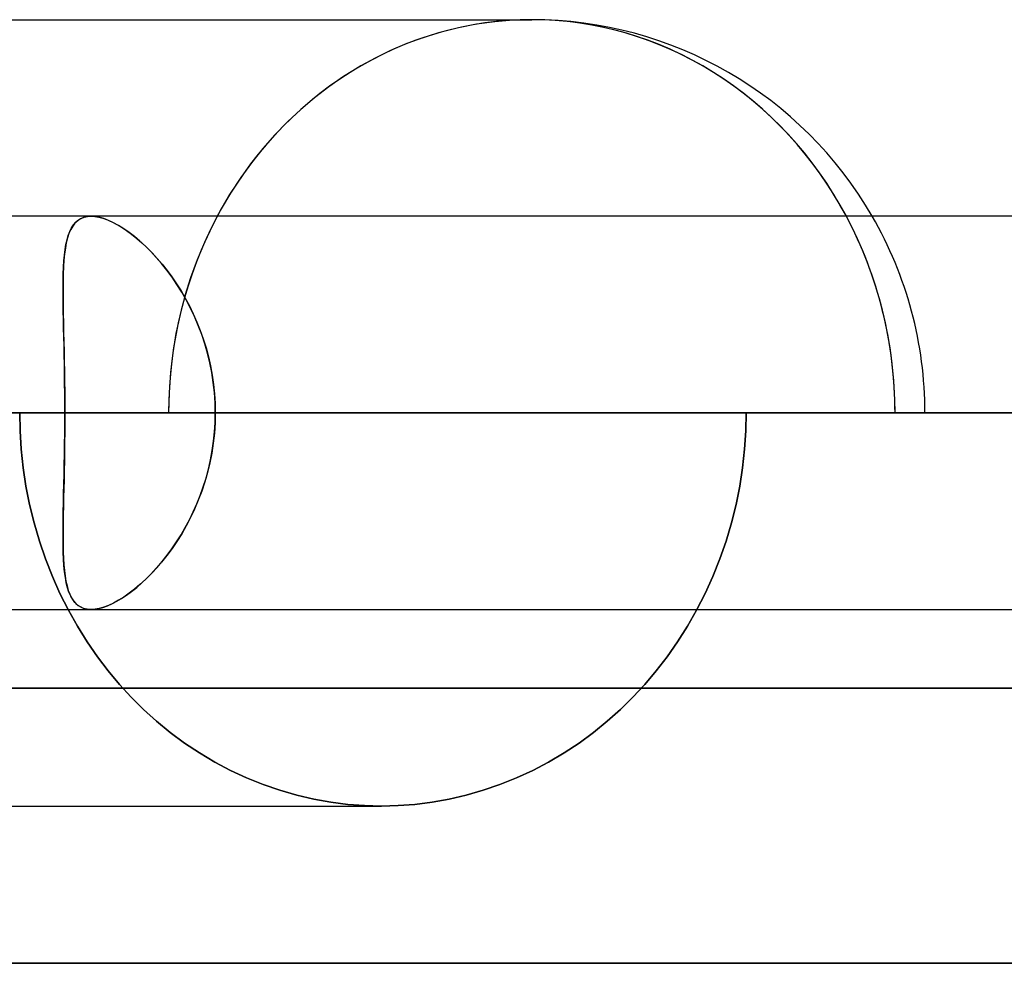
# Model space of a CAD drawing. Units: millimetres. Extents: x -812 to 812, y -637 to 637.
# Drawn here: x -194 to -169, y 496 to 520 of the extents above; entities that cross this region are included whole.
import ezdxf

# ---------------------------------------------------------------- set-up
doc = ezdxf.new("R2010")
doc.units = ezdxf.units.MM
doc.layers.add('MAIN-1', color=7, linetype='Continuous')
doc.layers.add('MAIN-2', color=7, linetype='Continuous')

msp = doc.modelspace()

# ---------------------------------------------------------------- linework, layer by layer
at = {"layer": 'MAIN-1'}
for p, q in [((-305.955, 519.6), (-181.124, 519.6)), ((284.819, 514.6), (-284.819, 514.6)), ((-300.818, 509.6), (300.818, 509.6)), ((-285.489, 509.6), (285.489, 509.6)), ((-281.662, 509.6), (281.662, 509.6)), ((-270.075, 509.6), (270.075, 509.6)), ((-266.248, 509.6), (266.248, 509.6)), ((-254.661, 509.6), (254.661, 509.6)), ((-250.833, 509.6), (250.833, 509.6)), ((-239.246, 509.6), (239.246, 509.6)), ((-235.419, 509.6), (235.419, 509.6)), ((-223.832, 509.6), (223.832, 509.6)), ((-220.004, 509.6), (220.004, 509.6)), ((-208.417, 509.6), (208.417, 509.6)), ((-204.59, 509.6), (204.59, 509.6)), ((-193.002, 509.6), (-204.59, 509.6)), ((-193.002, 509.6), (193.002, 509.6)), ((-189.174, 509.6), (189.174, 509.6)), ((-175.673, 509.6), (-189.174, 509.6)), ((-812.5, 502.6), (812.5, 502.6)), ((805.5, 495.6), (-805.5, 495.6))]:
    msp.add_line(p, q, dxfattribs=at)
msp.add_arc((-181.124, 509.6), 10, 30.0001, 90, dxfattribs=at)
msp.add_ellipse((-181.124, 509.6), major_axis=(0, -10), ratio=0.92388, start_param=2.094395, end_param=3.141593, dxfattribs=at)
at = {"layer": 'MAIN-2'}
for p, q in [((-192.744, 514.426), (-192.802, 514.351)), ((-192.781, 514.38), (-192.725, 514.447)), ((-192.678, 514.488), (-192.744, 514.426)), ((-192.725, 514.447), (-192.661, 514.501)), ((-192.605, 514.537), (-192.678, 514.488)), ((-192.661, 514.501), (-192.59, 514.544)), ((-192.523, 514.572), (-192.605, 514.537)), ((-192.59, 514.544), (-192.512, 514.575)), ((-192.433, 514.593), (-192.523, 514.572)), ((-192.512, 514.575), (-192.427, 514.594)), ((-192.335, 514.6), (-192.433, 514.593)), ((-192.427, 514.594), (-192.335, 514.6)), ((-192.233, 514.594), (-192.335, 514.6)), ((-192.335, 514.6), (-192.239, 514.594)), ((-192.239, 514.594), (-192.138, 514.577)), ((-192.125, 514.574), (-192.233, 514.594)), ((-192.138, 514.577), (-192.032, 514.548)), ((-192.01, 514.541), (-192.125, 514.574)), ((-192.032, 514.548), (-191.92, 514.508)), ((-191.89, 514.496), (-192.01, 514.541)), ((-191.92, 514.508), (-191.803, 514.456)), ((-191.765, 514.437), (-191.89, 514.496)), ((-191.803, 514.456), (-191.682, 514.393)), ((-191.635, 514.367), (-191.765, 514.437)), ((-192.913, 514.114), (-192.876, 514.214)), ((-192.853, 514.263), (-192.896, 514.162)), ((-192.876, 514.214), (-192.832, 514.303)), ((-192.802, 514.351), (-192.853, 514.263)), ((-192.832, 514.303), (-192.781, 514.38)), ((-191.682, 514.393), (-191.558, 514.32)), ((-191.502, 514.284), (-191.635, 514.367)), ((-191.558, 514.32), (-191.432, 514.236)), ((-191.366, 514.189), (-191.502, 514.284)), ((-191.432, 514.236), (-191.303, 514.142)), ((-191.229, 514.083), (-191.366, 514.189)), ((-192.964, 513.925), (-192.989, 513.789)), ((-192.973, 513.883), (-192.946, 514.003)), ((-192.933, 514.049), (-192.964, 513.925)), ((-192.946, 514.003), (-192.913, 514.114)), ((-192.896, 514.162), (-192.933, 514.049)), ((-191.303, 514.142), (-191.174, 514.038)), ((-191.09, 513.966), (-191.229, 514.083)), ((-191.174, 514.038), (-191.043, 513.925)), ((-190.951, 513.839), (-191.09, 513.966)), ((-191.043, 513.925), (-190.913, 513.802)), ((-193.012, 513.612), (-192.995, 513.752)), ((-192.989, 513.789), (-193.009, 513.642)), ((-192.995, 513.752), (-192.973, 513.883)), ((-190.812, 513.701), (-190.951, 513.839)), ((-190.913, 513.802), (-190.783, 513.67)), ((-190.675, 513.553), (-190.812, 513.701)), ((-190.783, 513.67), (-190.654, 513.529)), ((-193.036, 513.305), (-193.026, 513.463)), ((-193.024, 513.485), (-193.035, 513.317)), ((-193.026, 513.463), (-193.012, 513.612)), ((-193.009, 513.642), (-193.024, 513.485)), ((-190.539, 513.396), (-190.675, 513.553)), ((-190.654, 513.529), (-190.526, 513.38)), ((-193.043, 513.138), (-193.036, 513.305)), ((-193.035, 513.317), (-193.042, 513.14)), ((-190.406, 513.229), (-190.539, 513.396)), ((-190.526, 513.38), (-190.402, 513.223)), ((-190.276, 513.052), (-190.406, 513.229)), ((-190.402, 513.223), (-190.28, 513.057)), ((-193.048, 512.779), (-193.047, 512.963)), ((-193.047, 512.953), (-193.048, 512.757)), ((-193.042, 513.14), (-193.047, 512.953)), ((-193.047, 512.963), (-193.043, 513.138)), ((-190.28, 513.057), (-190.161, 512.884)), ((-190.151, 512.868), (-190.276, 513.052)), ((-193.048, 512.588), (-193.048, 512.779)), ((-193.048, 512.757), (-193.048, 512.552)), ((-190.161, 512.884), (-190.047, 512.703)), ((-190.03, 512.674), (-190.151, 512.868)), ((-190.047, 512.703), (-189.938, 512.515)), ((-189.914, 512.473), (-190.03, 512.674)), ((-193.046, 512.39), (-193.048, 512.588)), ((-193.048, 512.552), (-193.045, 512.339)), ((-189.938, 512.515), (-189.833, 512.32)), ((-189.805, 512.264), (-189.914, 512.473)), ((-193.043, 512.185), (-193.046, 512.39)), ((-193.045, 512.339), (-193.042, 512.119)), ((-193.039, 511.973), (-193.043, 512.185)), ((-189.833, 512.32), (-189.735, 512.118)), ((-189.702, 512.047), (-189.805, 512.264)), ((-193.042, 512.119), (-193.037, 511.89)), ((-193.034, 511.755), (-193.039, 511.973)), ((-189.735, 512.118), (-189.643, 511.911)), ((-189.607, 511.823), (-189.702, 512.047)), ((-193.037, 511.89), (-193.032, 511.655)), ((-193.029, 511.531), (-193.034, 511.755)), ((-189.643, 511.911), (-189.558, 511.698)), ((-189.52, 511.594), (-189.607, 511.823)), ((-189.558, 511.698), (-189.481, 511.48)), ((-193.032, 511.655), (-193.026, 511.413)), ((-193.023, 511.301), (-193.029, 511.531)), ((-193.026, 511.413), (-193.02, 511.165)), ((-189.442, 511.358), (-189.52, 511.594)), ((-189.481, 511.48), (-189.411, 511.257)), ((-193.018, 511.067), (-193.023, 511.301)), ((-193.02, 511.165), (-193.015, 510.912)), ((-189.373, 511.118), (-189.442, 511.358)), ((-189.411, 511.257), (-189.35, 511.029)), ((-193.014, 510.829), (-193.018, 511.067)), ((-193.015, 510.912), (-193.011, 510.655)), ((-189.313, 510.873), (-189.373, 511.118)), ((-189.35, 511.029), (-189.297, 510.797)), ((-193.01, 510.588), (-193.014, 510.829)), ((-189.264, 510.623), (-189.313, 510.873)), ((-189.297, 510.797), (-189.253, 510.561)), ((-193.011, 510.655), (-193.007, 510.394)), ((-193.007, 510.344), (-193.01, 510.588)), ((-189.225, 510.37), (-189.264, 510.623)), ((-189.253, 510.561), (-189.219, 510.322)), ((-193.007, 510.394), (-193.004, 510.131)), ((-193.004, 510.098), (-193.007, 510.344)), ((-189.197, 510.114), (-189.225, 510.37)), ((-189.219, 510.322), (-189.194, 510.082)), ((-193.004, 510.131), (-193.003, 509.866)), ((-193.002, 509.85), (-193.004, 510.098)), ((-189.18, 509.857), (-189.197, 510.114)), ((-189.194, 510.082), (-189.179, 509.841)), ((-193.003, 509.866), (-193.002, 509.6)), ((-193.002, 509.6), (-193.002, 509.85)), ((-189.174, 509.6), (-189.18, 509.857)), ((-189.179, 509.841), (-189.174, 509.6)), ((285.489, 509.6), (-285.489, 509.6)), ((281.662, 509.6), (-281.662, 509.6)), ((270.075, 509.6), (-270.075, 509.6)), ((266.248, 509.6), (-266.248, 509.6)), ((254.661, 509.6), (-254.661, 509.6)), ((250.833, 509.6), (-250.833, 509.6)), ((239.246, 509.6), (-239.246, 509.6)), ((235.419, 509.6), (-235.419, 509.6)), ((223.832, 509.6), (-223.832, 509.6)), ((220.004, 509.6), (-220.004, 509.6)), ((208.417, 509.6), (-208.417, 509.6)), ((204.59, 509.6), (-204.59, 509.6)), ((-204.59, 509.6), (-193.002, 509.6)), ((-194.15, 509.6), (-194.14, 509.14)), ((-194.14, 509.14), (-194.15, 509.6)), ((-193.003, 509.334), (-193.002, 509.6)), ((-193.002, 509.6), (-193.002, 509.35)), ((193.002, 509.6), (-193.002, 509.6)), ((-189.174, 509.6), (-189.18, 509.343)), ((-189.179, 509.359), (-189.174, 509.6)), ((189.174, 509.6), (-189.174, 509.6)), ((-189.174, 509.6), (-175.673, 509.6)), ((-175.682, 509.14), (-175.673, 509.6)), ((-175.673, 509.6), (-175.682, 509.14)), ((-193.002, 509.35), (-193.004, 509.102)), ((-193.004, 509.069), (-193.003, 509.334)), ((-189.18, 509.343), (-189.197, 509.086)), ((-189.194, 509.118), (-189.179, 509.359)), ((-194.14, 509.14), (-194.111, 508.674)), ((-194.111, 508.674), (-194.14, 509.14)), ((-193.004, 509.102), (-193.007, 508.856)), ((-193.007, 508.806), (-193.004, 509.069)), ((-189.197, 509.086), (-189.225, 508.83)), ((-189.219, 508.878), (-189.194, 509.118)), ((-175.713, 508.674), (-175.682, 509.14)), ((-175.682, 509.14), (-175.713, 508.674)), ((-194.111, 508.674), (-194.061, 508.206)), ((-194.061, 508.206), (-194.111, 508.674)), ((-193.011, 508.545), (-193.007, 508.806)), ((-193.007, 508.856), (-193.01, 508.612)), ((-189.225, 508.83), (-189.264, 508.577)), ((-189.253, 508.639), (-189.219, 508.878)), ((-175.764, 508.206), (-175.713, 508.674)), ((-175.713, 508.674), (-175.764, 508.206)), ((-193.015, 508.288), (-193.011, 508.545)), ((-193.01, 508.612), (-193.014, 508.371)), ((-189.264, 508.577), (-189.313, 508.327)), ((-189.297, 508.403), (-189.253, 508.639)), ((-194.061, 508.206), (-193.99, 507.736)), ((-193.99, 507.736), (-194.061, 508.206)), ((-193.02, 508.035), (-193.015, 508.288)), ((-193.014, 508.371), (-193.018, 508.133)), ((-189.411, 507.943), (-189.35, 508.171)), ((-189.313, 508.327), (-189.373, 508.082)), ((-189.35, 508.171), (-189.297, 508.403)), ((-175.836, 507.736), (-175.764, 508.206)), ((-175.764, 508.206), (-175.836, 507.736)), ((-193.026, 507.787), (-193.02, 508.035)), ((-193.018, 508.133), (-193.023, 507.899)), ((-189.481, 507.72), (-189.411, 507.943)), ((-189.373, 508.082), (-189.442, 507.842)), ((-193.99, 507.736), (-193.897, 507.267)), ((-193.897, 507.267), (-193.99, 507.736)), ((-193.029, 507.669), (-193.034, 507.445)), ((-193.032, 507.545), (-193.026, 507.787)), ((-193.023, 507.899), (-193.029, 507.669)), ((-189.558, 507.502), (-189.481, 507.72)), ((-189.442, 507.842), (-189.52, 507.606)), ((-175.93, 507.267), (-175.836, 507.736)), ((-175.836, 507.736), (-175.93, 507.267)), ((-193.034, 507.445), (-193.039, 507.227)), ((-193.037, 507.31), (-193.032, 507.545)), ((-189.643, 507.289), (-189.558, 507.502)), ((-189.52, 507.606), (-189.607, 507.377)), ((-193.897, 507.267), (-193.784, 506.801)), ((-193.784, 506.801), (-193.897, 507.267)), ((-193.039, 507.227), (-193.043, 507.015)), ((-193.042, 507.081), (-193.037, 507.31)), ((-189.735, 507.082), (-189.643, 507.289)), ((-189.607, 507.377), (-189.702, 507.153)), ((-176.045, 506.801), (-175.93, 507.267)), ((-175.93, 507.267), (-176.045, 506.801)), ((-193.043, 507.015), (-193.046, 506.81)), ((-193.045, 506.861), (-193.042, 507.081)), ((-189.805, 506.936), (-189.914, 506.727)), ((-189.833, 506.88), (-189.735, 507.082)), ((-189.702, 507.153), (-189.805, 506.936)), ((-193.784, 506.801), (-193.649, 506.34)), ((-193.649, 506.34), (-193.784, 506.801)), ((-193.048, 506.648), (-193.045, 506.861)), ((-193.046, 506.81), (-193.048, 506.612)), ((-190.047, 506.497), (-189.938, 506.685)), ((-189.914, 506.727), (-190.03, 506.526)), ((-189.938, 506.685), (-189.833, 506.88)), ((-176.182, 506.34), (-176.045, 506.801)), ((-176.045, 506.801), (-176.182, 506.34)), ((-193.048, 506.443), (-193.048, 506.648)), ((-193.048, 506.612), (-193.048, 506.421)), ((-193.047, 506.247), (-193.048, 506.443)), ((-193.048, 506.421), (-193.047, 506.237)), ((-190.161, 506.316), (-190.047, 506.497)), ((-190.03, 506.526), (-190.151, 506.332)), ((-193.649, 506.34), (-193.495, 505.885)), ((-193.495, 505.885), (-193.649, 506.34)), ((-193.042, 506.06), (-193.047, 506.247)), ((-193.047, 506.237), (-193.043, 506.062)), ((-190.28, 506.143), (-190.161, 506.316)), ((-190.151, 506.332), (-190.276, 506.148)), ((-176.339, 505.885), (-176.182, 506.34)), ((-176.182, 506.34), (-176.339, 505.885)), ((-193.043, 506.062), (-193.036, 505.895)), ((-193.035, 505.883), (-193.042, 506.06)), ((-190.406, 505.971), (-190.539, 505.804)), ((-190.526, 505.82), (-190.402, 505.977)), ((-190.276, 506.148), (-190.406, 505.971)), ((-190.402, 505.977), (-190.28, 506.143)), ((-193.495, 505.885), (-193.319, 505.44)), ((-193.319, 505.44), (-193.495, 505.885)), ((-193.036, 505.895), (-193.026, 505.737)), ((-193.024, 505.715), (-193.035, 505.883)), ((-193.026, 505.737), (-193.012, 505.588)), ((-193.009, 505.558), (-193.024, 505.715)), ((-190.783, 505.53), (-190.654, 505.671)), ((-190.539, 505.804), (-190.675, 505.647)), ((-190.654, 505.671), (-190.526, 505.82)), ((-176.517, 505.44), (-176.339, 505.885)), ((-176.339, 505.885), (-176.517, 505.44)), ((-193.319, 505.44), (-193.125, 505.004)), ((-193.125, 505.004), (-193.319, 505.44)), ((-193.012, 505.588), (-192.995, 505.448)), ((-192.989, 505.411), (-193.009, 505.558)), ((-192.995, 505.448), (-192.973, 505.317)), ((-192.964, 505.275), (-192.989, 505.411)), ((-190.812, 505.499), (-190.951, 505.361)), ((-190.913, 505.398), (-190.783, 505.53)), ((-190.675, 505.647), (-190.812, 505.499)), ((-176.714, 505.004), (-176.517, 505.44)), ((-176.517, 505.44), (-176.714, 505.004)), ((-192.973, 505.317), (-192.946, 505.197)), ((-192.933, 505.151), (-192.964, 505.275)), ((-192.946, 505.197), (-192.913, 505.086)), ((-191.303, 505.058), (-191.174, 505.162)), ((-191.09, 505.234), (-191.229, 505.117)), ((-191.174, 505.162), (-191.043, 505.275)), ((-190.951, 505.361), (-191.09, 505.234)), ((-191.043, 505.275), (-190.913, 505.398)), ((-193.125, 505.004), (-192.912, 504.581)), ((-192.912, 504.581), (-193.125, 505.004)), ((-192.896, 505.038), (-192.933, 505.151)), ((-192.913, 505.086), (-192.876, 504.986)), ((-192.853, 504.937), (-192.896, 505.038)), ((-192.876, 504.986), (-192.832, 504.897)), ((-192.802, 504.849), (-192.853, 504.937)), ((-191.502, 504.916), (-191.635, 504.833)), ((-191.558, 504.88), (-191.432, 504.964)), ((-191.366, 505.011), (-191.502, 504.916)), ((-191.432, 504.964), (-191.303, 505.058)), ((-191.229, 505.117), (-191.366, 505.011)), ((-176.931, 504.581), (-176.714, 505.004)), ((-176.714, 505.004), (-176.931, 504.581)), ((-192.832, 504.897), (-192.781, 504.82)), ((-192.744, 504.774), (-192.802, 504.849)), ((-192.781, 504.82), (-192.725, 504.753)), ((-192.678, 504.712), (-192.744, 504.774)), ((-192.725, 504.753), (-192.661, 504.699)), ((-192.605, 504.663), (-192.678, 504.712)), ((-192.661, 504.699), (-192.59, 504.656)), ((-192.523, 504.628), (-192.605, 504.663)), ((-192.59, 504.656), (-192.512, 504.625)), ((-192.138, 504.623), (-192.032, 504.652)), ((-192.01, 504.659), (-192.125, 504.626)), ((-192.032, 504.652), (-191.92, 504.692)), ((-191.89, 504.704), (-192.01, 504.659)), ((-191.92, 504.692), (-191.803, 504.744)), ((-191.765, 504.763), (-191.89, 504.704)), ((-191.803, 504.744), (-191.682, 504.807)), ((-191.635, 504.833), (-191.765, 504.763)), ((-191.682, 504.807), (-191.558, 504.88)), ((-284.819, 504.6), (284.819, 504.6)), ((-192.912, 504.581), (-192.681, 504.171)), ((-192.681, 504.171), (-192.912, 504.581)), ((-192.433, 504.607), (-192.523, 504.628)), ((-192.512, 504.625), (-192.427, 504.606)), ((-192.335, 504.6), (-192.433, 504.607)), ((-192.427, 504.606), (-192.335, 504.6)), ((-192.233, 504.606), (-192.335, 504.6)), ((-192.335, 504.6), (-192.239, 504.606)), ((-192.239, 504.606), (-192.138, 504.623)), ((-192.125, 504.626), (-192.233, 504.606)), ((-177.165, 504.171), (-176.931, 504.581)), ((-176.931, 504.581), (-177.165, 504.171)), ((-192.681, 504.171), (-192.435, 503.775)), ((-192.435, 503.775), (-192.681, 504.171)), ((-177.415, 503.775), (-177.165, 504.171)), ((-177.165, 504.171), (-177.415, 503.775)), ((-192.435, 503.775), (-192.173, 503.397)), ((-192.173, 503.397), (-192.435, 503.775)), ((-177.68, 503.397), (-177.415, 503.775)), ((-177.415, 503.775), (-177.68, 503.397)), ((-192.173, 503.397), (-191.898, 503.035)), ((-191.898, 503.035), (-192.173, 503.397)), ((-177.959, 503.035), (-177.68, 503.397)), ((-177.68, 503.397), (-177.959, 503.035)), ((-191.898, 503.035), (-191.611, 502.693)), ((-191.611, 502.693), (-191.898, 503.035)), ((-178.249, 502.693), (-177.959, 503.035)), ((-177.959, 503.035), (-178.249, 502.693)), ((-191.611, 502.693), (-191.313, 502.369)), ((-191.313, 502.369), (-191.611, 502.693)), ((-178.551, 502.369), (-178.249, 502.693)), ((-178.249, 502.693), (-178.551, 502.369)), ((812.5, 502.6), (-812.5, 502.6)), ((-191.313, 502.369), (-190.999, 502.057)), ((-190.999, 502.057), (-191.313, 502.369)), ((-178.869, 502.057), (-178.551, 502.369)), ((-178.551, 502.369), (-178.869, 502.057)), ((-190.999, 502.057), (-190.667, 501.757)), ((-190.667, 501.757), (-190.999, 502.057)), ((-179.205, 501.757), (-178.869, 502.057)), ((-178.869, 502.057), (-179.205, 501.757)), ((-190.667, 501.757), (-190.319, 501.471)), ((-190.319, 501.471), (-190.667, 501.757)), ((-179.556, 501.471), (-179.205, 501.757)), ((-179.205, 501.757), (-179.556, 501.471)), ((-190.319, 501.471), (-189.955, 501.202)), ((-189.955, 501.202), (-190.319, 501.471)), ((-179.923, 501.202), (-179.556, 501.471)), ((-179.556, 501.471), (-179.923, 501.202)), ((-189.955, 501.202), (-189.578, 500.951)), ((-189.578, 500.951), (-189.955, 501.202)), ((-180.304, 500.951), (-179.923, 501.202)), ((-179.923, 501.202), (-180.304, 500.951)), ((-189.578, 500.951), (-189.188, 500.719)), ((-189.188, 500.719), (-189.578, 500.951)), ((-180.697, 500.719), (-180.304, 500.951)), ((-180.304, 500.951), (-180.697, 500.719)), ((-189.188, 500.719), (-188.788, 500.507)), ((-188.788, 500.507), (-189.188, 500.719)), ((-181.101, 500.507), (-180.697, 500.719)), ((-180.697, 500.719), (-181.101, 500.507)), ((-188.788, 500.507), (-188.377, 500.316)), ((-188.377, 500.316), (-188.788, 500.507)), ((-181.514, 500.316), (-181.101, 500.507)), ((-181.101, 500.507), (-181.514, 500.316)), ((-188.377, 500.316), (-187.959, 500.147)), ((-187.959, 500.147), (-188.377, 500.316)), ((-187.959, 500.147), (-187.534, 500)), ((-187.534, 500), (-187.959, 500.147)), ((-182.362, 500), (-181.935, 500.147)), ((-181.935, 500.147), (-182.362, 500)), ((-181.935, 500.147), (-181.514, 500.316)), ((-181.514, 500.316), (-181.935, 500.147)), ((-187.534, 500), (-187.104, 499.876)), ((-187.104, 499.876), (-187.534, 500)), ((-182.793, 499.876), (-182.362, 500)), ((-182.362, 500), (-182.793, 499.876)), ((-187.104, 499.876), (-186.672, 499.775)), ((-186.672, 499.775), (-187.104, 499.876)), ((-186.672, 499.775), (-186.238, 499.698)), ((-186.238, 499.698), (-186.672, 499.775)), ((-186.238, 499.698), (-185.806, 499.643)), ((-185.806, 499.643), (-186.238, 499.698)), ((-185.806, 499.643), (-185.376, 499.611)), ((-185.376, 499.611), (-185.806, 499.643)), ((-184.526, 499.611), (-184.096, 499.643)), ((-184.096, 499.643), (-184.526, 499.611)), ((-184.096, 499.643), (-183.662, 499.698)), ((-183.662, 499.698), (-184.096, 499.643)), ((-183.662, 499.698), (-183.227, 499.775)), ((-183.227, 499.775), (-183.662, 499.698)), ((-183.227, 499.775), (-182.793, 499.876)), ((-182.793, 499.876), (-183.227, 499.775)), ((-304.425, 499.6), (-184.951, 499.6)), ((-185.376, 499.611), (-184.951, 499.6)), ((-184.951, 499.6), (-185.376, 499.611)), ((-184.951, 499.6), (-184.526, 499.611)), ((-184.526, 499.611), (-184.951, 499.6)), ((-805.5, 495.6), (805.5, 495.6))]:
    msp.add_line(p, q, dxfattribs=at)
msp.add_arc((-181.124, 509.6), 10, 0.0001, 30.0001, dxfattribs=at)
for start_param, end_param in [(1.570796, 4.712389), (3.141593, 4.712389), (1.570796, 2.094395)]:
    msp.add_ellipse((-181.124, 509.6), major_axis=(0, -10), ratio=0.92388, start_param=start_param, end_param=end_param, dxfattribs=at)

doc.saveas('drawing.dxf')
